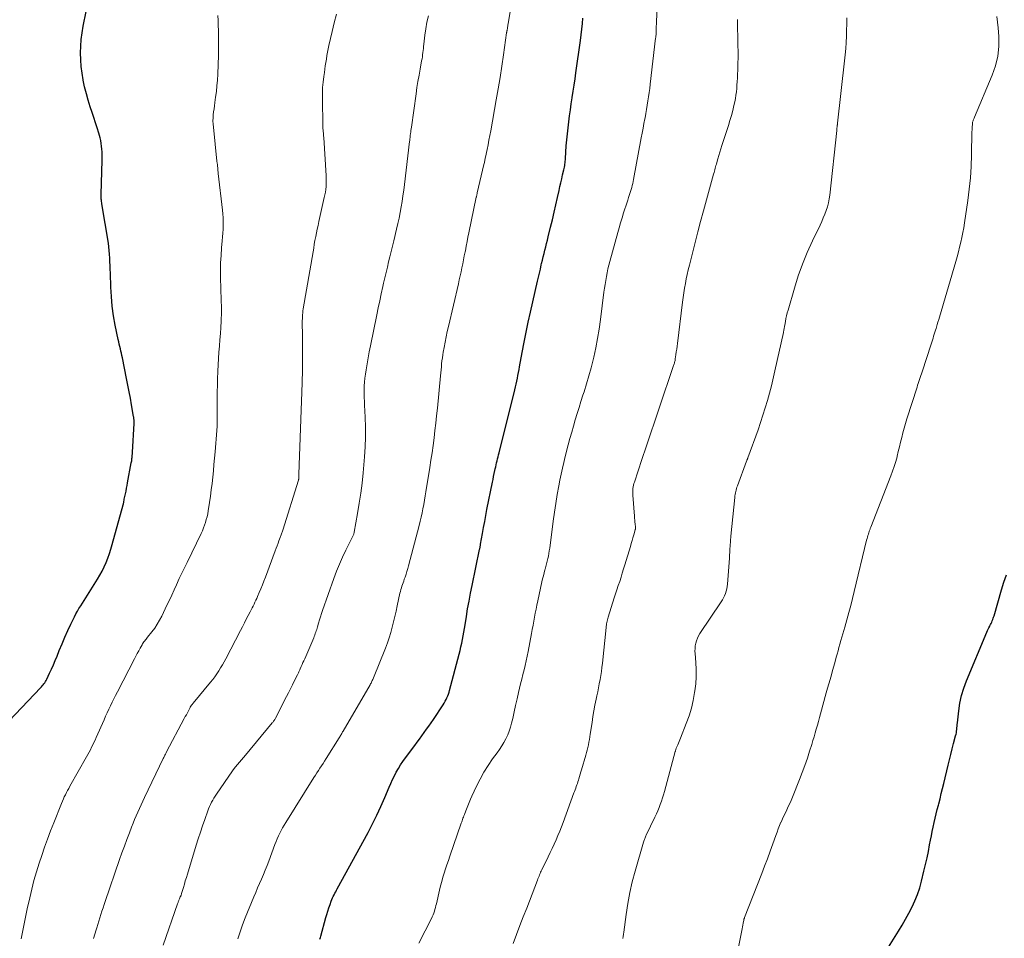
# Model space of a CAD drawing. Units: feet. Extents: x 2005000 to 2010007, y 560000 to 565000.
# Drawn here: x 2006189 to 2006352, y 561557 to 561710 of the extents above; entities that cross this region are included whole.
import ezdxf

# ---------------------------------------------------------------- set-up
doc = ezdxf.new("R2010")
doc.units = ezdxf.units.FT
doc.header["$LTSCALE"] = 100
doc.header["$MEASUREMENT"] = 0
doc.layers.add('CONTOUR INDEX', color=32, linetype='Continuous', lineweight=25)
doc.layers.add('CONTOUR INTERMEDIATE', color=40, linetype='Continuous', lineweight=15)

msp = doc.modelspace()

# ---------------------------------------------------------------- linework, layer by layer
at = {"layer": 'CONTOUR INDEX', "flags": 128}
for points, elevation in [([(2006186.18, 561592.39), (2006192.42, 561598.95), (2006192.57, 561599.11), (2006192.72, 561599.28), (2006192.85, 561599.45), (2006192.99, 561599.63), (2006193.12, 561599.81), (2006193.24, 561599.99), (2006193.34, 561600.19), (2006193.45, 561600.38), (2006193.93, 561601.37), (2006194.26, 561602.07), (2006194.58, 561602.78), (2006194.88, 561603.49), (2006195.18, 561604.21), (2006195.55, 561605.15), (2006196, 561606.26), (2006196.47, 561607.36), (2006196.96, 561608.45), (2006197.47, 561609.54), (2006198.06, 561610.75), (2006198.3, 561611.22), (2006198.55, 561611.67), (2006198.81, 561612.12), (2006199.09, 561612.56), (2006199.38, 561612.99), (2006199.66, 561613.43), (2006199.94, 561613.87), (2006200.22, 561614.31), (2006201.89, 561616.98), (2006202.28, 561617.65), (2006202.66, 561618.34), (2006202.99, 561619.05), (2006203.3, 561619.76), (2006203.59, 561620.49), (2006203.85, 561621.23), (2006204.09, 561621.98), (2006204.31, 561622.73), (2006206.15, 561629.34), (2006206.18, 561629.46), (2006206.21, 561629.59), (2006206.23, 561629.72), (2006206.26, 561629.85), (2006206.29, 561630.08), (2006206.29, 561630.1), (2006206.3, 561630.11), (2006206.3, 561630.13), (2006206.3, 561630.15), (2006206.31, 561630.21), (2006206.31, 561630.23), (2006206.31, 561630.25), (2006206.32, 561630.26), (2006206.32, 561630.28), (2006206.51, 561631.16), (2006206.61, 561631.61), (2006206.7, 561632.07), (2006206.79, 561632.53), (2006206.88, 561632.98), (2006207.48, 561636.27), (2006207.52, 561636.46), (2006207.55, 561636.64), (2006207.57, 561636.83), (2006207.6, 561637.02), (2006207.62, 561637.18), (2006207.63, 561637.29), (2006207.64, 561637.4), (2006207.65, 561637.5), (2006207.66, 561637.61), (2006207.67, 561637.72), (2006207.68, 561637.82), (2006207.68, 561637.93), (2006207.69, 561638.04), (2006207.94, 561642.82), (2006207.94, 561642.96), (2006207.94, 561643.11), (2006207.94, 561643.26), (2006207.94, 561643.41), (2006207.92, 561643.55), (2006207.91, 561643.7), (2006207.89, 561643.84), (2006207.87, 561643.99), (2006207.53, 561645.89), (2006207.34, 561646.99), (2006207.14, 561648.08), (2006206.93, 561649.18), (2006206.71, 561650.27), (2006206.02, 561653.69), (2006205.94, 561654.08), (2006205.86, 561654.46), (2006205.77, 561654.84), (2006205.67, 561655.22), (2006205.58, 561655.6), (2006205.49, 561655.98), (2006205.41, 561656.36), (2006205.32, 561656.75), (2006204.83, 561659.12), (2006204.55, 561660.69), (2006204.32, 561662.27), (2006204.18, 561663.86), (2006204.09, 561665.45), (2006204.02, 561667.77), (2006204, 561668.4), (2006203.98, 561669.02), (2006203.95, 561669.64), (2006203.93, 561670.26), (2006203.89, 561670.89), (2006203.84, 561671.51), (2006203.76, 561672.12), (2006203.68, 561672.74), (2006202.61, 561679.23), (2006202.58, 561679.43), (2006202.55, 561679.64), (2006202.53, 561679.84), (2006202.51, 561680.04), (2006202.49, 561680.25), (2006202.48, 561680.45), (2006202.48, 561680.66), (2006202.48, 561680.86), (2006202.64, 561686.44), (2006202.64, 561686.91), (2006202.65, 561687.39), (2006202.63, 561687.86), (2006202.62, 561688.34), (2006202.57, 561688.81), (2006202.51, 561689.28), (2006202.42, 561689.75), (2006202.31, 561690.21), (2006202.08, 561691), (2006201.83, 561691.86), (2006201.57, 561692.71), (2006201.3, 561693.56), (2006201.01, 561694.4), (2006200.69, 561695.34), (2006200.34, 561696.43), (2006200.03, 561697.53), (2006199.75, 561698.65), (2006199.51, 561699.77), (2006199.5, 561699.81), (2006199.32, 561700.92), (2006199.19, 561702.04), (2006199.11, 561703.16), (2006199.08, 561704.28), (2006199.11, 561705.4), (2006199.18, 561706.52), (2006199.32, 561707.64), (2006199.51, 561708.75), (2006199.98, 561711.17)], 840), ([(2006238.78, 561557.29), (2006238.85, 561557.53), (2006238.92, 561557.78), (2006239.77, 561560.83), (2006239.93, 561561.38), (2006240.1, 561561.93), (2006240.28, 561562.48), (2006240.47, 561563.02), (2006240.66, 561563.56), (2006240.76, 561563.83), (2006240.87, 561564.1), (2006240.99, 561564.36), (2006241.12, 561564.62), (2006241.26, 561564.87), (2006241.39, 561565.13), (2006241.53, 561565.38), (2006241.66, 561565.63), (2006246.76, 561574.95), (2006247.51, 561576.38), (2006248.23, 561577.83), (2006248.9, 561579.29), (2006249.55, 561580.78), (2006250.26, 561582.48), (2006250.53, 561583.11), (2006250.82, 561583.75), (2006251.13, 561584.37), (2006251.45, 561584.99), (2006251.8, 561585.59), (2006252.16, 561586.19), (2006252.55, 561586.76), (2006252.96, 561587.33), (2006254.52, 561589.4), (2006254.92, 561589.93), (2006255.31, 561590.46), (2006255.7, 561591), (2006256.09, 561591.54), (2006256.47, 561592.08), (2006256.85, 561592.62), (2006257.22, 561593.17), (2006257.59, 561593.72), (2006259.2, 561596.15), (2006259.38, 561596.43), (2006259.55, 561596.72), (2006259.7, 561597.01), (2006259.84, 561597.3), (2006259.97, 561597.61), (2006260.09, 561597.91), (2006260.19, 561598.22), (2006260.29, 561598.54), (2006261.88, 561604.54), (2006262.03, 561605.14), (2006262.17, 561605.74), (2006262.3, 561606.35), (2006262.42, 561606.96), (2006262.53, 561607.57), (2006262.64, 561608.18), (2006262.75, 561608.79), (2006262.85, 561609.41), (2006263.07, 561610.77), (2006263.28, 561612.06), (2006263.51, 561613.35), (2006263.76, 561614.64), (2006264.02, 561615.93), (2006265.27, 561621.93), (2006265.3, 561622.04), (2006265.32, 561622.15), (2006265.34, 561622.26), (2006265.36, 561622.37), (2006265.38, 561622.48), (2006265.4, 561622.59), (2006265.42, 561622.7), (2006265.44, 561622.81), (2006265.75, 561624.57), (2006265.93, 561625.57), (2006266.11, 561626.56), (2006266.3, 561627.55), (2006266.49, 561628.54), (2006267.39, 561633.07), (2006267.49, 561633.55), (2006267.58, 561634.03), (2006267.69, 561634.51), (2006267.79, 561634.99), (2006267.85, 561635.27), (2006267.93, 561635.6), (2006268.01, 561635.94), (2006268.09, 561636.28), (2006268.17, 561636.62), (2006268.25, 561636.95), (2006268.33, 561637.29), (2006268.41, 561637.62), (2006268.5, 561637.96), (2006271.11, 561648.41), (2006271.22, 561648.88), (2006271.33, 561649.36), (2006271.44, 561649.83), (2006271.53, 561650.31), (2006271.63, 561650.79), (2006271.72, 561651.27), (2006271.81, 561651.75), (2006271.9, 561652.23), (2006272.33, 561654.61), (2006272.64, 561656.29), (2006272.97, 561657.95), (2006273.32, 561659.62), (2006273.69, 561661.28), (2006274.88, 561666.43), (2006275.03, 561667.1), (2006275.19, 561667.77), (2006275.34, 561668.44), (2006275.5, 561669.11), (2006275.55, 561669.33), (2006275.69, 561669.89), (2006275.82, 561670.45), (2006275.96, 561671.01), (2006276.09, 561671.57), (2006276.23, 561672.12), (2006276.37, 561672.68), (2006276.51, 561673.24), (2006276.65, 561673.8), (2006277.05, 561675.4), (2006277.35, 561676.62), (2006277.64, 561677.85), (2006277.92, 561679.07), (2006278.19, 561680.3), (2006278.44, 561681.46), (2006278.58, 561682.11), (2006278.73, 561682.76), (2006278.88, 561683.41), (2006279.03, 561684.06), (2006279.23, 561684.88), (2006279.28, 561685.12), (2006279.33, 561685.35), (2006279.38, 561685.59), (2006279.41, 561685.83), (2006279.44, 561686.07), (2006279.47, 561686.31), (2006279.49, 561686.55), (2006279.51, 561686.79), (2006279.65, 561688.88), (2006279.73, 561689.88), (2006279.82, 561690.88), (2006279.93, 561691.88), (2006280.05, 561692.87), (2006280.19, 561693.87), (2006280.33, 561694.86), (2006280.48, 561695.86), (2006280.63, 561696.85), (2006280.63, 561696.91), (2006280.79, 561697.93), (2006280.94, 561698.95), (2006281.09, 561699.97), (2006281.23, 561700.99), (2006281.98, 561706.38), (2006282.1, 561707.3), (2006282.21, 561708.22), (2006282.31, 561709.15), (2006282.39, 561710.07)], 860), ([(2006332.24, 561554.63), (2006334.75, 561558.61), (2006335.35, 561559.59), (2006335.92, 561560.58), (2006336.47, 561561.58), (2006337, 561562.6), (2006337.48, 561563.63), (2006337.91, 561564.69), (2006338.27, 561565.77), (2006338.57, 561566.87), (2006338.98, 561568.54), (2006339.24, 561569.63), (2006339.48, 561570.73), (2006339.71, 561571.83), (2006339.92, 561572.93), (2006340.06, 561573.67), (2006340.2, 561574.4), (2006340.34, 561575.13), (2006340.5, 561575.87), (2006340.66, 561576.6), (2006340.82, 561577.33), (2006341, 561578.05), (2006341.18, 561578.78), (2006341.36, 561579.5), (2006341.42, 561579.73), (2006341.64, 561580.57), (2006341.85, 561581.41), (2006342.06, 561582.25), (2006342.26, 561583.1), (2006342.98, 561586.11), (2006343.19, 561587.02), (2006343.42, 561587.92), (2006343.65, 561588.82), (2006343.89, 561589.72), (2006344.23, 561590.98), (2006344.29, 561591.25), (2006344.35, 561591.51), (2006344.39, 561591.78), (2006344.42, 561592.05), (2006344.45, 561592.32), (2006344.47, 561592.59), (2006344.5, 561592.87), (2006344.53, 561593.14), (2006344.75, 561595.17), (2006344.95, 561596.44), (2006345.22, 561597.7), (2006345.59, 561598.92), (2006346.04, 561600.13), (2006349.41, 561608.22), (2006349.52, 561608.46), (2006349.63, 561608.7), (2006349.75, 561608.94), (2006349.88, 561609.17), (2006349.91, 561609.24), (2006350.02, 561609.44), (2006350.12, 561609.64), (2006350.22, 561609.85), (2006350.31, 561610.06), (2006350.39, 561610.28), (2006350.46, 561610.49), (2006350.53, 561610.71), (2006350.6, 561610.93), (2006351.84, 561615.24), (2006352.22, 561616.48), (2006352.65, 561617.71)], 880)]:
    msp.add_lwpolyline(points, dxfattribs=dict(at, elevation=elevation))
at = {"layer": 'CONTOUR INTERMEDIATE', "flags": 128}
for points, elevation in [([(2006255.17, 561556.6), (2006257.28, 561560.69), (2006257.42, 561560.98), (2006257.55, 561561.28), (2006257.66, 561561.58), (2006257.77, 561561.89), (2006257.86, 561562.2), (2006257.95, 561562.51), (2006258.03, 561562.83), (2006258.1, 561563.14), (2006258.62, 561565.41), (2006258.79, 561566.12), (2006258.98, 561566.83), (2006259.18, 561567.53), (2006259.39, 561568.23), (2006259.62, 561568.93), (2006259.85, 561569.62), (2006260.08, 561570.32), (2006260.32, 561571.01), (2006262.22, 561576.52), (2006262.29, 561576.72), (2006262.36, 561576.92), (2006262.43, 561577.12), (2006262.51, 561577.32), (2006262.59, 561577.52), (2006262.66, 561577.73), (2006262.74, 561577.93), (2006262.82, 561578.13), (2006263.09, 561578.83), (2006263.3, 561579.38), (2006263.53, 561579.93), (2006263.76, 561580.47), (2006264, 561581.01), (2006264.77, 561582.65), (2006265.36, 561583.83), (2006265.99, 561584.98), (2006266.69, 561586.08), (2006267.43, 561587.17), (2006268.17, 561588.18), (2006268.57, 561588.74), (2006268.94, 561589.32), (2006269.3, 561589.91), (2006269.63, 561590.51), (2006269.93, 561591.14), (2006270.19, 561591.77), (2006270.4, 561592.42), (2006270.57, 561593.09), (2006270.75, 561593.89), (2006270.98, 561594.97), (2006271.22, 561596.04), (2006271.47, 561597.12), (2006271.72, 561598.19), (2006271.88, 561598.88), (2006272.06, 561599.64), (2006272.25, 561600.41), (2006272.44, 561601.17), (2006272.63, 561601.93), (2006272.82, 561602.69), (2006273, 561603.46), (2006273.16, 561604.22), (2006273.31, 561604.99), (2006273.88, 561607.98), (2006274, 561608.65), (2006274.13, 561609.33), (2006274.25, 561610), (2006274.38, 561610.68), (2006274.5, 561611.35), (2006274.64, 561612.03), (2006274.77, 561612.7), (2006274.92, 561613.37), (2006275.6, 561616.52), (2006275.72, 561617.03), (2006275.84, 561617.53), (2006275.97, 561618.03), (2006276.1, 561618.53), (2006276.14, 561618.67), (2006276.26, 561619.1), (2006276.37, 561619.53), (2006276.47, 561619.96), (2006276.58, 561620.39), (2006276.67, 561620.82), (2006276.75, 561621.25), (2006276.82, 561621.69), (2006276.89, 561622.13), (2006277.47, 561626.61), (2006277.67, 561628.08), (2006277.9, 561629.55), (2006278.15, 561631.01), (2006278.41, 561632.47), (2006278.6, 561633.42), (2006278.8, 561634.4), (2006279.01, 561635.38), (2006279.23, 561636.35), (2006279.47, 561637.32), (2006279.98, 561639.29), (2006280.26, 561640.33), (2006280.54, 561641.36), (2006280.83, 561642.39), (2006281.13, 561643.42), (2006281.44, 561644.45), (2006281.76, 561645.47), (2006282.08, 561646.49), (2006282.41, 561647.51), (2006282.6, 561648.09), (2006283.01, 561649.4), (2006283.4, 561650.72), (2006283.75, 561652.05), (2006284.09, 561653.38), (2006284.19, 561653.8), (2006284.53, 561655.35), (2006284.84, 561656.91), (2006285.1, 561658.48), (2006285.32, 561660.05), (2006285.89, 561664.62), (2006285.98, 561665.26), (2006286.07, 561665.9), (2006286.18, 561666.54), (2006286.29, 561667.18), (2006286.41, 561667.81), (2006286.55, 561668.45), (2006286.71, 561669.08), (2006286.87, 561669.7), (2006288.19, 561674.48), (2006288.42, 561675.3), (2006288.66, 561676.11), (2006288.9, 561676.93), (2006289.15, 561677.74), (2006289.36, 561678.4), (2006289.51, 561678.88), (2006289.67, 561679.37), (2006289.83, 561679.85), (2006289.99, 561680.33), (2006290.09, 561680.63), (2006290.2, 561680.96), (2006290.31, 561681.3), (2006290.4, 561681.63), (2006290.5, 561681.96), (2006290.58, 561682.3), (2006290.66, 561682.64), (2006290.73, 561682.98), (2006290.8, 561683.32), (2006292.09, 561690.21), (2006292.23, 561691), (2006292.38, 561691.79), (2006292.53, 561692.57), (2006292.68, 561693.36), (2006292.72, 561693.55), (2006292.84, 561694.24), (2006292.96, 561694.93), (2006293.08, 561695.63), (2006293.19, 561696.32), (2006293.29, 561697.02), (2006293.39, 561697.71), (2006293.48, 561698.41), (2006293.56, 561699.1), (2006294.47, 561706.74), (2006294.49, 561706.87), (2006294.5, 561707.01), (2006294.52, 561707.15), (2006294.53, 561707.29), (2006294.55, 561707.43), (2006294.56, 561707.57), (2006294.57, 561707.71), (2006294.57, 561707.85), (2006294.58, 561707.89), (2006294.58, 561708.05), (2006294.58, 561708.21), (2006294.58, 561708.37), (2006294.58, 561708.53), (2006294.58, 561708.61), (2006294.58, 561708.81), (2006294.59, 561709.01), (2006294.59, 561709.22), (2006294.6, 561709.42), (2006294.88, 561716.43)], 864), ([(2006225.14, 561557.3), (2006225.52, 561558.47), (2006225.94, 561559.63), (2006226.39, 561560.78), (2006227.84, 561564.29), (2006228.14, 561565.03), (2006228.45, 561565.77), (2006228.77, 561566.51), (2006229.09, 561567.24), (2006229.4, 561567.98), (2006229.71, 561568.73), (2006230, 561569.47), (2006230.29, 561570.22), (2006231.32, 561572.97), (2006231.51, 561573.44), (2006231.7, 561573.92), (2006231.91, 561574.38), (2006232.12, 561574.84), (2006232.35, 561575.3), (2006232.58, 561575.75), (2006232.84, 561576.19), (2006233.1, 561576.62), (2006237.77, 561584.07), (2006238.02, 561584.46), (2006238.27, 561584.86), (2006238.53, 561585.25), (2006238.78, 561585.64), (2006239.04, 561586.03), (2006239.29, 561586.42), (2006239.54, 561586.82), (2006239.79, 561587.21), (2006241.98, 561590.69), (2006242.07, 561590.82), (2006242.15, 561590.95), (2006242.23, 561591.09), (2006242.31, 561591.23), (2006242.39, 561591.36), (2006242.47, 561591.5), (2006242.55, 561591.64), (2006242.63, 561591.77), (2006247.09, 561599.48), (2006247.17, 561599.62), (2006247.25, 561599.76), (2006247.32, 561599.9), (2006247.4, 561600.04), (2006247.47, 561600.18), (2006247.54, 561600.33), (2006247.6, 561600.48), (2006247.66, 561600.62), (2006249.65, 561605.56), (2006249.97, 561606.41), (2006250.27, 561607.27), (2006250.54, 561608.14), (2006250.78, 561609.02), (2006251, 561609.91), (2006251.22, 561610.8), (2006251.42, 561611.69), (2006251.61, 561612.58), (2006252.06, 561614.66), (2006252.12, 561614.96), (2006252.2, 561615.25), (2006252.29, 561615.53), (2006252.38, 561615.82), (2006252.48, 561616.11), (2006252.58, 561616.39), (2006252.68, 561616.67), (2006252.77, 561616.96), (2006252.9, 561617.32), (2006253.06, 561617.79), (2006253.2, 561618.26), (2006253.34, 561618.73), (2006253.47, 561619.21), (2006255.22, 561625.9), (2006255.4, 561626.59), (2006255.56, 561627.28), (2006255.72, 561627.98), (2006255.87, 561628.68), (2006256, 561629.38), (2006256.14, 561630.08), (2006256.26, 561630.79), (2006256.37, 561631.49), (2006257, 561635.5), (2006257.19, 561636.72), (2006257.37, 561637.95), (2006257.54, 561639.18), (2006257.71, 561640.41), (2006257.86, 561641.64), (2006258.01, 561642.87), (2006258.14, 561644.11), (2006258.26, 561645.34), (2006258.78, 561650.7), (2006258.82, 561651.2), (2006258.87, 561651.7), (2006258.92, 561652.2), (2006258.97, 561652.69), (2006259.02, 561653.19), (2006259.09, 561653.69), (2006259.16, 561654.18), (2006259.24, 561654.67), (2006259.38, 561655.44), (2006259.55, 561656.31), (2006259.72, 561657.18), (2006259.9, 561658.05), (2006260.1, 561658.92), (2006261.75, 561665.98), (2006261.9, 561666.64), (2006262.05, 561667.31), (2006262.19, 561667.98), (2006262.33, 561668.64), (2006262.47, 561669.31), (2006262.6, 561669.98), (2006262.73, 561670.65), (2006262.86, 561671.32), (2006262.9, 561671.48), (2006263.04, 561672.23), (2006263.19, 561672.98), (2006263.34, 561673.72), (2006263.5, 561674.47), (2006264.72, 561680.35), (2006264.74, 561680.44), (2006264.76, 561680.53), (2006264.78, 561680.62), (2006264.8, 561680.71), (2006264.82, 561680.8), (2006264.84, 561680.89), (2006264.86, 561680.98), (2006264.88, 561681.07), (2006265.98, 561685.8), (2006266.01, 561685.95), (2006266.05, 561686.1), (2006266.08, 561686.25), (2006266.12, 561686.4), (2006266.15, 561686.56), (2006266.18, 561686.71), (2006266.21, 561686.86), (2006266.24, 561687.01), (2006266.51, 561688.27), (2006266.66, 561689.05), (2006266.82, 561689.83), (2006266.97, 561690.61), (2006267.11, 561691.39), (2006268.02, 561696.5), (2006268.35, 561698.36), (2006268.66, 561700.23), (2006268.95, 561702.1), (2006269.22, 561703.97), (2006269.74, 561707.6), (2006269.75, 561707.66), (2006269.76, 561707.72), (2006269.77, 561707.78), (2006269.78, 561707.85), (2006269.79, 561707.91), (2006269.8, 561707.97), (2006269.81, 561708.03), (2006269.82, 561708.1), (2006269.87, 561708.35), (2006269.9, 561708.55), (2006269.93, 561708.74), (2006269.97, 561708.93), (2006270, 561709.12), (2006270.6, 561712.84)], 856), ([(2006189.2, 561557.32), (2006189.54, 561558.97), (2006189.88, 561560.62), (2006190.23, 561562.27), (2006190.64, 561564.12), (2006190.8, 561564.85), (2006190.97, 561565.57), (2006191.15, 561566.29), (2006191.34, 561567.01), (2006191.53, 561567.73), (2006191.74, 561568.44), (2006191.96, 561569.15), (2006192.19, 561569.86), (2006192.64, 561571.17), (2006193.11, 561572.52), (2006193.6, 561573.87), (2006194.1, 561575.22), (2006194.62, 561576.56), (2006195.91, 561579.79), (2006196.06, 561580.16), (2006196.22, 561580.52), (2006196.38, 561580.88), (2006196.55, 561581.23), (2006196.73, 561581.58), (2006196.92, 561581.93), (2006197.1, 561582.28), (2006197.3, 561582.63), (2006200.08, 561587.53), (2006200.3, 561587.92), (2006200.51, 561588.31), (2006200.71, 561588.7), (2006200.91, 561589.1), (2006201.11, 561589.49), (2006201.3, 561589.89), (2006201.49, 561590.3), (2006201.67, 561590.7), (2006202.97, 561593.66), (2006203.23, 561594.24), (2006203.49, 561594.83), (2006203.76, 561595.41), (2006204.04, 561595.98), (2006204.32, 561596.56), (2006204.6, 561597.13), (2006204.89, 561597.7), (2006205.18, 561598.27), (2006208, 561603.75), (2006208.23, 561604.2), (2006208.47, 561604.65), (2006208.72, 561605.1), (2006208.96, 561605.55), (2006209.27, 561606.1), (2006209.37, 561606.27), (2006209.47, 561606.43), (2006209.59, 561606.59), (2006209.71, 561606.75), (2006209.83, 561606.9), (2006209.96, 561607.05), (2006210.08, 561607.21), (2006210.2, 561607.36), (2006210.91, 561608.25), (2006211.37, 561608.86), (2006211.8, 561609.5), (2006212.18, 561610.16), (2006212.53, 561610.83), (2006213.41, 561612.67), (2006213.8, 561613.52), (2006214.2, 561614.36), (2006214.59, 561615.21), (2006214.97, 561616.06), (2006215.43, 561617.08), (2006215.59, 561617.42), (2006215.75, 561617.75), (2006215.91, 561618.09), (2006216.08, 561618.42), (2006216.25, 561618.76), (2006216.42, 561619.09), (2006216.58, 561619.42), (2006216.75, 561619.76), (2006219.08, 561624.58), (2006219.28, 561625.03), (2006219.47, 561625.48), (2006219.64, 561625.93), (2006219.8, 561626.4), (2006219.93, 561626.87), (2006220.06, 561627.34), (2006220.16, 561627.81), (2006220.24, 561628.3), (2006220.46, 561629.7), (2006220.62, 561630.75), (2006220.76, 561631.8), (2006220.88, 561632.85), (2006221, 561633.9), (2006221.1, 561634.96), (2006221.2, 561636.01), (2006221.29, 561637.07), (2006221.38, 561638.12), (2006221.68, 561641.66), (2006221.69, 561641.9), (2006221.71, 561642.14), (2006221.72, 561642.39), (2006221.73, 561642.63), (2006221.74, 561642.87), (2006221.75, 561643.12), (2006221.75, 561643.36), (2006221.75, 561643.61), (2006221.74, 561646.96), (2006221.74, 561648.06), (2006221.76, 561649.17), (2006221.79, 561650.28), (2006221.83, 561651.38), (2006221.84, 561651.52), (2006221.89, 561652.56), (2006221.95, 561653.59), (2006222.03, 561654.63), (2006222.11, 561655.67), (2006222.11, 561655.7), (2006222.19, 561656.72), (2006222.27, 561657.74), (2006222.32, 561658.76), (2006222.37, 561659.78), (2006222.44, 561661.32), (2006222.44, 561661.57), (2006222.45, 561661.82), (2006222.44, 561662.06), (2006222.44, 561662.31), (2006222.43, 561662.55), (2006222.42, 561662.8), (2006222.41, 561663.04), (2006222.4, 561663.29), (2006222.31, 561667.01), (2006222.3, 561668.24), (2006222.31, 561669.48), (2006222.38, 561670.71), (2006222.47, 561671.94), (2006222.58, 561673.12), (2006222.63, 561673.76), (2006222.68, 561674.4), (2006222.71, 561675.03), (2006222.73, 561675.67), (2006222.73, 561676.31), (2006222.72, 561676.95), (2006222.68, 561677.58), (2006222.62, 561678.22), (2006221.92, 561684.3), (2006221.9, 561684.53), (2006221.87, 561684.77), (2006221.85, 561685), (2006221.82, 561685.24), (2006221.79, 561685.5), (2006221.78, 561685.6), (2006221.77, 561685.71), (2006221.76, 561685.81), (2006221.74, 561685.92), (2006221.73, 561686.02), (2006221.72, 561686.13), (2006221.7, 561686.23), (2006221.69, 561686.34), (2006221.1, 561691.98), (2006221.06, 561692.49), (2006221.04, 561693), (2006221.06, 561693.51), (2006221.09, 561694.01), (2006221.15, 561694.52), (2006221.21, 561695.03), (2006221.27, 561695.54), (2006221.34, 561696.05), (2006221.47, 561696.93), (2006221.6, 561697.88), (2006221.7, 561698.84), (2006221.77, 561699.79), (2006221.82, 561700.75), (2006221.93, 561703.91), (2006221.95, 561704.7), (2006221.97, 561705.49), (2006221.97, 561706.28), (2006221.96, 561707.08), (2006221.96, 561707.17), (2006221.94, 561708), (2006221.92, 561708.84), (2006221.88, 561709.68), (2006221.84, 561710.51)], 844), ([(2006201.24, 561557.37), (2006201.44, 561558.09), (2006201.65, 561558.81), (2006201.75, 561559.14), (2006201.91, 561559.69), (2006202.08, 561560.24), (2006202.26, 561560.79), (2006202.43, 561561.34), (2006202.61, 561561.89), (2006202.8, 561562.44), (2006202.98, 561562.99), (2006203.17, 561563.53), (2006205.55, 561570.49), (2006205.94, 561571.6), (2006206.34, 561572.71), (2006206.75, 561573.81), (2006207.17, 561574.91), (2006207.54, 561575.85), (2006207.78, 561576.48), (2006208.03, 561577.1), (2006208.29, 561577.72), (2006208.56, 561578.33), (2006208.83, 561578.95), (2006209.11, 561579.56), (2006209.39, 561580.16), (2006209.68, 561580.77), (2006212.79, 561587.25), (2006212.86, 561587.39), (2006212.93, 561587.52), (2006213, 561587.66), (2006213.07, 561587.8), (2006213.14, 561587.93), (2006213.21, 561588.07), (2006213.28, 561588.2), (2006213.35, 561588.34), (2006216.28, 561593.86), (2006216.45, 561594.18), (2006216.62, 561594.5), (2006216.79, 561594.82), (2006216.96, 561595.15), (2006217.24, 561595.68), (2006217.27, 561595.74), (2006217.3, 561595.79), (2006217.33, 561595.85), (2006217.36, 561595.9), (2006217.4, 561595.96), (2006217.43, 561596.01), (2006217.47, 561596.06), (2006217.51, 561596.11), (2006217.54, 561596.14), (2006217.59, 561596.21), (2006217.65, 561596.27), (2006217.7, 561596.34), (2006217.76, 561596.4), (2006220.64, 561599.89), (2006221, 561600.34), (2006221.35, 561600.8), (2006221.68, 561601.28), (2006221.99, 561601.76), (2006222.3, 561602.25), (2006222.59, 561602.75), (2006222.88, 561603.26), (2006223.15, 561603.77), (2006225.6, 561608.48), (2006225.92, 561609.1), (2006226.25, 561609.72), (2006226.57, 561610.34), (2006226.89, 561610.96), (2006227.21, 561611.57), (2006227.37, 561611.89), (2006227.53, 561612.21), (2006227.69, 561612.52), (2006227.85, 561612.84), (2006228, 561613.16), (2006228.16, 561613.48), (2006228.3, 561613.8), (2006228.45, 561614.13), (2006228.71, 561614.75), (2006228.98, 561615.39), (2006229.24, 561616.03), (2006229.49, 561616.67), (2006229.74, 561617.32), (2006231.36, 561621.7), (2006231.52, 561622.12), (2006231.67, 561622.53), (2006231.83, 561622.95), (2006231.98, 561623.36), (2006232.18, 561623.89), (2006232.24, 561624.04), (2006232.29, 561624.2), (2006232.35, 561624.35), (2006232.41, 561624.5), (2006232.46, 561624.65), (2006232.51, 561624.8), (2006232.56, 561624.96), (2006232.61, 561625.11), (2006235.23, 561633.43), (2006235.24, 561633.45), (2006235.24, 561633.46), (2006235.25, 561633.48), (2006235.25, 561633.5), (2006235.27, 561633.58), (2006235.27, 561633.6), (2006235.28, 561633.62), (2006235.28, 561633.64), (2006235.28, 561633.66), (2006235.29, 561633.73), (2006235.29, 561633.79), (2006235.29, 561633.84), (2006235.29, 561633.9), (2006235.29, 561633.96), (2006235.29, 561634.02), (2006235.3, 561634.11), (2006235.3, 561634.2), (2006235.3, 561634.29), (2006235.3, 561634.38), (2006235.82, 561649.56), (2006235.84, 561650.28), (2006235.86, 561651), (2006235.87, 561651.72), (2006235.89, 561652.44), (2006235.9, 561653.51), (2006235.91, 561654.57), (2006235.91, 561655.63), (2006235.9, 561656.7), (2006235.88, 561657.76), (2006235.85, 561659.23), (2006235.85, 561659.55), (2006235.85, 561659.88), (2006235.86, 561660.2), (2006235.87, 561660.53), (2006235.9, 561660.85), (2006235.93, 561661.17), (2006235.97, 561661.49), (2006236.02, 561661.81), (2006237.63, 561671.29), (2006237.74, 561671.92), (2006237.85, 561672.55), (2006237.96, 561673.18), (2006238.08, 561673.81), (2006238.2, 561674.43), (2006238.33, 561675.06), (2006238.46, 561675.68), (2006238.6, 561676.31), (2006239.5, 561680.32), (2006239.6, 561680.76), (2006239.68, 561681.21), (2006239.74, 561681.66), (2006239.79, 561682.11), (2006239.83, 561682.56), (2006239.84, 561683.01), (2006239.84, 561683.47), (2006239.82, 561683.92), (2006239.41, 561690.28), (2006239.39, 561690.52), (2006239.37, 561690.76), (2006239.35, 561691), (2006239.32, 561691.24), (2006239.3, 561691.49), (2006239.28, 561691.73), (2006239.27, 561691.97), (2006239.26, 561692.21), (2006239.19, 561696.73), (2006239.19, 561697.64), (2006239.23, 561698.55), (2006239.31, 561699.45), (2006239.41, 561700.36), (2006239.51, 561701.05), (2006239.59, 561701.61), (2006239.67, 561702.17), (2006239.76, 561702.72), (2006239.85, 561703.28), (2006239.95, 561703.84), (2006240.05, 561704.4), (2006240.16, 561704.95), (2006240.27, 561705.5), (2006240.79, 561707.87), (2006241.13, 561709.29), (2006241.51, 561710.71)], 848), ([(2006212.75, 561556.27), (2006215.16, 561563.14), (2006215.2, 561563.24), (2006215.24, 561563.35), (2006215.27, 561563.45), (2006215.31, 561563.55), (2006215.35, 561563.66), (2006215.4, 561563.76), (2006215.44, 561563.86), (2006215.48, 561563.96), (2006215.62, 561564.28), (2006215.65, 561564.35), (2006215.68, 561564.42), (2006215.71, 561564.49), (2006215.74, 561564.57), (2006215.77, 561564.64), (2006215.79, 561564.71), (2006215.82, 561564.79), (2006215.84, 561564.86), (2006216.12, 561565.83), (2006216.29, 561566.39), (2006216.45, 561566.95), (2006216.62, 561567.5), (2006216.79, 561568.06), (2006218.25, 561572.84), (2006218.59, 561573.92), (2006218.94, 561575), (2006219.3, 561576.07), (2006219.68, 561577.14), (2006220.18, 561578.53), (2006220.32, 561578.9), (2006220.47, 561579.26), (2006220.63, 561579.62), (2006220.81, 561579.97), (2006221, 561580.32), (2006221.2, 561580.66), (2006221.41, 561581), (2006221.62, 561581.33), (2006224.26, 561585.17), (2006224.29, 561585.21), (2006224.32, 561585.25), (2006224.35, 561585.3), (2006224.38, 561585.34), (2006224.42, 561585.38), (2006224.45, 561585.42), (2006224.48, 561585.47), (2006224.52, 561585.51), (2006225.11, 561586.22), (2006225.44, 561586.61), (2006225.77, 561587.01), (2006226.1, 561587.41), (2006226.44, 561587.8), (2006230.87, 561593.14), (2006230.95, 561593.23), (2006231.02, 561593.33), (2006231.09, 561593.43), (2006231.16, 561593.53), (2006231.22, 561593.63), (2006231.29, 561593.73), (2006231.34, 561593.83), (2006231.4, 561593.94), (2006233.24, 561597.52), (2006233.56, 561598.15), (2006233.89, 561598.79), (2006234.21, 561599.43), (2006234.53, 561600.07), (2006235.05, 561601.1), (2006235.11, 561601.23), (2006235.17, 561601.35), (2006235.23, 561601.47), (2006235.29, 561601.6), (2006235.35, 561601.72), (2006235.41, 561601.85), (2006235.46, 561601.97), (2006235.52, 561602.1), (2006235.69, 561602.49), (2006235.83, 561602.82), (2006235.97, 561603.14), (2006236.11, 561603.46), (2006236.25, 561603.79), (2006237.74, 561607.27), (2006237.83, 561607.5), (2006237.92, 561607.72), (2006238, 561607.95), (2006238.09, 561608.17), (2006238.16, 561608.4), (2006238.24, 561608.63), (2006238.3, 561608.86), (2006238.37, 561609.09), (2006238.54, 561609.69), (2006238.69, 561610.22), (2006238.85, 561610.75), (2006239.02, 561611.28), (2006239.2, 561611.8), (2006241.08, 561617.09), (2006241.53, 561618.3), (2006242.02, 561619.49), (2006242.54, 561620.66), (2006243.1, 561621.82), (2006244.15, 561623.92), (2006244.2, 561624.03), (2006244.25, 561624.13), (2006244.3, 561624.23), (2006244.34, 561624.34), (2006244.38, 561624.45), (2006244.41, 561624.56), (2006244.44, 561624.67), (2006244.46, 561624.78), (2006245.03, 561627.9), (2006245.31, 561629.58), (2006245.56, 561631.26), (2006245.76, 561632.94), (2006245.93, 561634.63), (2006246.16, 561637.3), (2006246.27, 561638.93), (2006246.33, 561640.57), (2006246.33, 561642.2), (2006246.28, 561643.84), (2006246.19, 561645.83), (2006246.17, 561646.47), (2006246.14, 561647.12), (2006246.13, 561647.76), (2006246.13, 561648.4), (2006246.14, 561649.05), (2006246.17, 561649.69), (2006246.24, 561650.33), (2006246.32, 561650.97), (2006246.43, 561651.69), (2006246.6, 561652.69), (2006246.77, 561653.69), (2006246.96, 561654.69), (2006247.15, 561655.68), (2006248.21, 561660.84), (2006248.46, 561662.01), (2006248.7, 561663.18), (2006248.96, 561664.35), (2006249.21, 561665.52), (2006249.34, 561666.08), (2006249.54, 561666.97), (2006249.74, 561667.85), (2006249.96, 561668.73), (2006250.17, 561669.61), (2006250.39, 561670.49), (2006250.6, 561671.37), (2006250.82, 561672.25), (2006251.03, 561673.13), (2006251.5, 561675.08), (2006251.7, 561675.99), (2006251.9, 561676.9), (2006252.08, 561677.82), (2006252.25, 561678.74), (2006252.4, 561679.66), (2006252.54, 561680.58), (2006252.67, 561681.51), (2006252.79, 561682.44), (2006253.65, 561689.62), (2006253.67, 561689.74), (2006253.68, 561689.86), (2006253.7, 561689.98), (2006253.71, 561690.11), (2006253.73, 561690.23), (2006253.74, 561690.35), (2006253.76, 561690.48), (2006253.77, 561690.6), (2006253.81, 561690.9), (2006253.84, 561691.17), (2006253.88, 561691.44), (2006253.91, 561691.71), (2006253.95, 561691.98), (2006254.73, 561697.5), (2006254.88, 561698.53), (2006255.04, 561699.56), (2006255.22, 561700.58), (2006255.4, 561701.61), (2006255.65, 561702.97), (2006255.71, 561703.31), (2006255.77, 561703.65), (2006255.82, 561704), (2006255.86, 561704.34), (2006255.9, 561704.69), (2006255.94, 561705.03), (2006255.98, 561705.38), (2006256.02, 561705.72), (2006256.19, 561707.22), (2006256.34, 561708.31), (2006256.53, 561709.39), (2006256.77, 561710.47)], 852), ([(2006270.84, 561556.57), (2006271.4, 561558.04), (2006271.95, 561559.51), (2006272.51, 561560.97), (2006273.08, 561562.43), (2006274.86, 561567.04), (2006274.95, 561567.26), (2006275.04, 561567.48), (2006275.12, 561567.7), (2006275.21, 561567.92), (2006275.3, 561568.14), (2006275.39, 561568.36), (2006275.49, 561568.57), (2006275.59, 561568.78), (2006276.63, 561570.93), (2006276.97, 561571.63), (2006277.3, 561572.33), (2006277.63, 561573.03), (2006277.95, 561573.74), (2006278.26, 561574.45), (2006278.56, 561575.16), (2006278.84, 561575.88), (2006279.12, 561576.61), (2006280.91, 561581.52), (2006281.01, 561581.78), (2006281.1, 561582.05), (2006281.2, 561582.31), (2006281.29, 561582.58), (2006281.39, 561582.84), (2006281.48, 561583.11), (2006281.57, 561583.38), (2006281.66, 561583.64), (2006281.73, 561583.86), (2006281.85, 561584.24), (2006281.97, 561584.62), (2006282.08, 561585), (2006282.19, 561585.38), (2006282.89, 561587.78), (2006283.01, 561588.21), (2006283.13, 561588.64), (2006283.23, 561589.07), (2006283.32, 561589.5), (2006283.41, 561589.94), (2006283.49, 561590.38), (2006283.56, 561590.81), (2006283.63, 561591.25), (2006283.91, 561593.23), (2006284.05, 561594.19), (2006284.21, 561595.15), (2006284.39, 561596.11), (2006284.59, 561597.06), (2006284.71, 561597.61), (2006284.85, 561598.29), (2006284.99, 561598.96), (2006285.12, 561599.64), (2006285.25, 561600.32), (2006285.36, 561601), (2006285.47, 561601.68), (2006285.56, 561602.36), (2006285.64, 561603.04), (2006286.24, 561608.95), (2006286.27, 561609.17), (2006286.3, 561609.38), (2006286.33, 561609.6), (2006286.37, 561609.82), (2006286.41, 561610.03), (2006286.46, 561610.24), (2006286.52, 561610.45), (2006286.58, 561610.66), (2006287.61, 561613.87), (2006287.83, 561614.56), (2006288.05, 561615.24), (2006288.27, 561615.93), (2006288.5, 561616.62), (2006288.72, 561617.3), (2006288.94, 561617.99), (2006289.16, 561618.68), (2006289.36, 561619.37), (2006290.27, 561622.43), (2006290.41, 561622.9), (2006290.55, 561623.38), (2006290.69, 561623.85), (2006290.83, 561624.32), (2006291.08, 561625.17), (2006291.09, 561625.22), (2006291.1, 561625.28), (2006291.11, 561625.33), (2006291.12, 561625.38), (2006291.12, 561625.44), (2006291.12, 561625.49), (2006291.12, 561625.55), (2006291.12, 561625.6), (2006291.06, 561626.14), (2006291.03, 561626.46), (2006291, 561626.78), (2006290.97, 561627.1), (2006290.94, 561627.43), (2006290.69, 561630.94), (2006290.68, 561631.22), (2006290.68, 561631.49), (2006290.69, 561631.76), (2006290.71, 561632.03), (2006290.75, 561632.3), (2006290.8, 561632.57), (2006290.86, 561632.84), (2006290.94, 561633.1), (2006292.17, 561636.84), (2006292.88, 561638.96), (2006293.59, 561641.09), (2006294.31, 561643.22), (2006295.03, 561645.34), (2006297.45, 561652.42), (2006297.49, 561652.56), (2006297.53, 561652.7), (2006297.57, 561652.84), (2006297.61, 561652.98), (2006297.65, 561653.12), (2006297.68, 561653.26), (2006297.7, 561653.4), (2006297.73, 561653.55), (2006297.82, 561654.21), (2006297.89, 561654.68), (2006297.96, 561655.16), (2006298.02, 561655.63), (2006298.08, 561656.1), (2006298.93, 561662.95), (2006299.03, 561663.72), (2006299.15, 561664.5), (2006299.27, 561665.26), (2006299.41, 561666.03), (2006299.55, 561666.8), (2006299.71, 561667.56), (2006299.88, 561668.32), (2006300.06, 561669.08), (2006300.56, 561671.08), (2006301, 561672.83), (2006301.45, 561674.59), (2006301.92, 561676.33), (2006302.39, 561678.08), (2006304.09, 561684.2), (2006304.15, 561684.44), (2006304.22, 561684.67), (2006304.28, 561684.91), (2006304.35, 561685.15), (2006304.41, 561685.39), (2006304.47, 561685.62), (2006304.54, 561685.86), (2006304.6, 561686.1), (2006304.78, 561686.74), (2006304.93, 561687.29), (2006305.09, 561687.84), (2006305.26, 561688.4), (2006305.44, 561688.94), (2006306.53, 561692.25), (2006306.79, 561693.08), (2006307.03, 561693.91), (2006307.25, 561694.75), (2006307.45, 561695.59), (2006307.58, 561696.18), (2006307.7, 561696.73), (2006307.79, 561697.29), (2006307.86, 561697.84), (2006307.91, 561698.4), (2006307.95, 561698.97), (2006307.99, 561699.53), (2006308.02, 561700.09), (2006308.04, 561700.66), (2006308.08, 561701.52), (2006308.11, 561702.52), (2006308.13, 561703.52), (2006308.13, 561704.52), (2006308.12, 561705.52), (2006308.03, 561709.84)], 868), ([(2006289.05, 561557.38), (2006289.09, 561557.73), (2006289.14, 561558.09), (2006289.18, 561558.44), (2006289.57, 561561.38), (2006289.85, 561563.19), (2006290.18, 561564.99), (2006290.59, 561566.77), (2006291.06, 561568.55), (2006292.45, 561573.38), (2006292.5, 561573.53), (2006292.55, 561573.67), (2006292.6, 561573.82), (2006292.66, 561573.96), (2006292.72, 561574.1), (2006292.78, 561574.24), (2006292.84, 561574.38), (2006292.91, 561574.52), (2006294.35, 561577.51), (2006294.59, 561578.03), (2006294.82, 561578.55), (2006295.03, 561579.08), (2006295.24, 561579.61), (2006295.43, 561580.15), (2006295.62, 561580.69), (2006295.78, 561581.23), (2006295.94, 561581.78), (2006297.71, 561588.37), (2006297.74, 561588.47), (2006297.77, 561588.57), (2006297.8, 561588.67), (2006297.83, 561588.77), (2006297.86, 561588.87), (2006297.89, 561588.96), (2006297.93, 561589.06), (2006297.97, 561589.15), (2006298.12, 561589.52), (2006298.24, 561589.79), (2006298.35, 561590.07), (2006298.46, 561590.35), (2006298.58, 561590.62), (2006299.55, 561593.05), (2006300, 561594.3), (2006300.39, 561595.57), (2006300.69, 561596.86), (2006300.93, 561598.17), (2006300.98, 561598.47), (2006301.11, 561599.64), (2006301.19, 561600.81), (2006301.19, 561601.98), (2006301.13, 561603.16), (2006301, 561604.63), (2006300.99, 561605.06), (2006301, 561605.5), (2006301.05, 561605.93), (2006301.13, 561606.36), (2006301.25, 561606.78), (2006301.4, 561607.19), (2006301.59, 561607.57), (2006301.82, 561607.95), (2006305.36, 561613.22), (2006305.56, 561613.55), (2006305.75, 561613.89), (2006305.91, 561614.25), (2006306.05, 561614.61), (2006306.16, 561614.99), (2006306.26, 561615.37), (2006306.32, 561615.75), (2006306.36, 561616.14), (2006306.7, 561620.49), (2006306.74, 561620.99), (2006306.77, 561621.49), (2006306.8, 561621.99), (2006306.83, 561622.5), (2006306.88, 561623.29), (2006306.89, 561623.39), (2006306.9, 561623.5), (2006306.9, 561623.6), (2006306.91, 561623.7), (2006306.92, 561623.8), (2006306.93, 561623.91), (2006306.94, 561624.01), (2006306.95, 561624.11), (2006307.59, 561630.56), (2006307.61, 561630.81), (2006307.65, 561631.06), (2006307.7, 561631.3), (2006307.75, 561631.54), (2006307.82, 561631.78), (2006307.89, 561632.02), (2006307.96, 561632.26), (2006308.05, 561632.49), (2006309.56, 561636.58), (2006309.59, 561636.65), (2006309.62, 561636.72), (2006309.64, 561636.79), (2006309.67, 561636.86), (2006309.7, 561636.92), (2006309.73, 561636.99), (2006309.75, 561637.06), (2006309.78, 561637.13), (2006311.45, 561641.78), (2006312.26, 561644.19), (2006313.01, 561646.61), (2006313.67, 561649.06), (2006314.26, 561651.53), (2006315.66, 561657.9), (2006315.69, 561658.05), (2006315.72, 561658.21), (2006315.75, 561658.36), (2006315.77, 561658.51), (2006315.8, 561658.66), (2006315.82, 561658.81), (2006315.85, 561658.96), (2006315.88, 561659.12), (2006316, 561659.76), (2006316.09, 561660.23), (2006316.2, 561660.7), (2006316.31, 561661.16), (2006316.44, 561661.62), (2006317.48, 561665.29), (2006318.11, 561667.29), (2006318.81, 561669.27), (2006319.61, 561671.2), (2006320.48, 561673.11), (2006321.73, 561675.7), (2006322.02, 561676.3), (2006322.28, 561676.91), (2006322.53, 561677.53), (2006322.77, 561678.15), (2006322.97, 561678.78), (2006323.14, 561679.42), (2006323.26, 561680.07), (2006323.36, 561680.72), (2006324.5, 561691.44), (2006324.5, 561691.47), (2006324.5, 561691.49), (2006324.51, 561691.52), (2006324.51, 561691.54), (2006324.52, 561691.64), (2006324.53, 561691.66), (2006324.53, 561691.69), (2006324.53, 561691.71), (2006324.54, 561691.73), (2006324.58, 561692.1), (2006324.59, 561692.17), (2006324.6, 561692.24), (2006324.6, 561692.31), (2006324.61, 561692.38), (2006324.61, 561692.45), (2006324.62, 561692.52), (2006324.62, 561692.58), (2006324.63, 561692.65), (2006325.82, 561702.99), (2006325.93, 561704), (2006326.02, 561705.02), (2006326.08, 561706.03), (2006326.12, 561707.05), (2006326.15, 561708.07), (2006326.16, 561709.09), (2006326.16, 561710.11)], 872), ([(2006307.03, 561550.13), (2006308.74, 561558.7), (2006308.8, 561559), (2006308.86, 561559.31), (2006308.92, 561559.61), (2006308.98, 561559.91), (2006309.08, 561560.39), (2006309.09, 561560.45), (2006309.11, 561560.51), (2006309.12, 561560.57), (2006309.14, 561560.63), (2006309.16, 561560.69), (2006309.18, 561560.74), (2006309.2, 561560.8), (2006309.22, 561560.86), (2006312.07, 561568.15), (2006312.55, 561569.38), (2006313.01, 561570.61), (2006313.47, 561571.85), (2006313.91, 561573.09), (2006314.4, 561574.47), (2006314.6, 561575.02), (2006314.81, 561575.57), (2006315.03, 561576.11), (2006315.26, 561576.65), (2006315.27, 561576.69), (2006315.5, 561577.21), (2006315.74, 561577.73), (2006315.98, 561578.24), (2006316.22, 561578.74), (2006316.47, 561579.25), (2006316.71, 561579.77), (2006316.93, 561580.28), (2006317.15, 561580.81), (2006318.34, 561583.76), (2006318.79, 561584.92), (2006319.22, 561586.09), (2006319.63, 561587.27), (2006320.01, 561588.46), (2006320.37, 561589.58), (2006320.56, 561590.21), (2006320.75, 561590.84), (2006320.93, 561591.48), (2006321.11, 561592.11), (2006321.29, 561592.75), (2006321.46, 561593.38), (2006321.64, 561594.02), (2006321.81, 561594.65), (2006322.78, 561598.14), (2006322.98, 561598.88), (2006323.19, 561599.62), (2006323.4, 561600.36), (2006323.61, 561601.09), (2006323.81, 561601.83), (2006324.02, 561602.57), (2006324.23, 561603.31), (2006324.43, 561604.05), (2006324.56, 561604.54), (2006324.72, 561605.1), (2006324.88, 561605.67), (2006325.04, 561606.23), (2006325.2, 561606.8), (2006325.36, 561607.36), (2006325.52, 561607.93), (2006325.68, 561608.49), (2006325.84, 561609.05), (2006326.19, 561610.26), (2006326.51, 561611.43), (2006326.82, 561612.6), (2006327.12, 561613.78), (2006327.42, 561614.96), (2006329.47, 561623.48), (2006329.54, 561623.73), (2006329.6, 561623.98), (2006329.67, 561624.23), (2006329.75, 561624.48), (2006329.83, 561624.75), (2006329.87, 561624.86), (2006329.9, 561624.97), (2006329.94, 561625.08), (2006329.99, 561625.19), (2006330.03, 561625.3), (2006330.07, 561625.4), (2006330.12, 561625.51), (2006330.16, 561625.62), (2006333.49, 561634.12), (2006333.78, 561634.9), (2006334.05, 561635.7), (2006334.29, 561636.5), (2006334.51, 561637.31), (2006334.53, 561637.37), (2006334.72, 561638.15), (2006334.91, 561638.93), (2006335.1, 561639.72), (2006335.29, 561640.5), (2006335.48, 561641.28), (2006335.69, 561642.06), (2006335.92, 561642.83), (2006336.15, 561643.6), (2006337.83, 561648.83), (2006337.93, 561649.15), (2006338.03, 561649.47), (2006338.14, 561649.79), (2006338.24, 561650.11), (2006338.35, 561650.43), (2006338.46, 561650.75), (2006338.56, 561651.07), (2006338.67, 561651.39), (2006340.17, 561656), (2006340.27, 561656.33), (2006340.38, 561656.65), (2006340.48, 561656.98), (2006340.58, 561657.3), (2006340.68, 561657.63), (2006340.78, 561657.95), (2006340.88, 561658.28), (2006340.98, 561658.6), (2006341.04, 561658.79), (2006341.17, 561659.21), (2006341.29, 561659.63), (2006341.42, 561660.05), (2006341.54, 561660.47), (2006344.24, 561669.7), (2006344.46, 561670.49), (2006344.68, 561671.29), (2006344.89, 561672.08), (2006345.09, 561672.88), (2006345.27, 561673.68), (2006345.44, 561674.48), (2006345.59, 561675.29), (2006345.71, 561676.1), (2006346.25, 561679.79), (2006346.48, 561681.68), (2006346.67, 561683.57), (2006346.79, 561685.47), (2006346.87, 561687.38), (2006346.94, 561691.22), (2006346.95, 561691.51), (2006346.96, 561691.79), (2006346.98, 561692.07), (2006347, 561692.35), (2006347.03, 561692.67), (2006347.05, 561692.79), (2006347.07, 561692.91), (2006347.11, 561693.03), (2006347.15, 561693.15), (2006347.2, 561693.26), (2006347.25, 561693.38), (2006347.3, 561693.49), (2006347.34, 561693.61), (2006350.31, 561700.58), (2006350.85, 561702.14), (2006351.23, 561703.73), (2006351.39, 561705.35), (2006351.39, 561707), (2006351.29, 561708.43), (2006351.2, 561709.38), (2006351.09, 561710.33)], 876)]:
    msp.add_lwpolyline(points, dxfattribs=dict(at, elevation=elevation))

doc.saveas('drawing.dxf')
